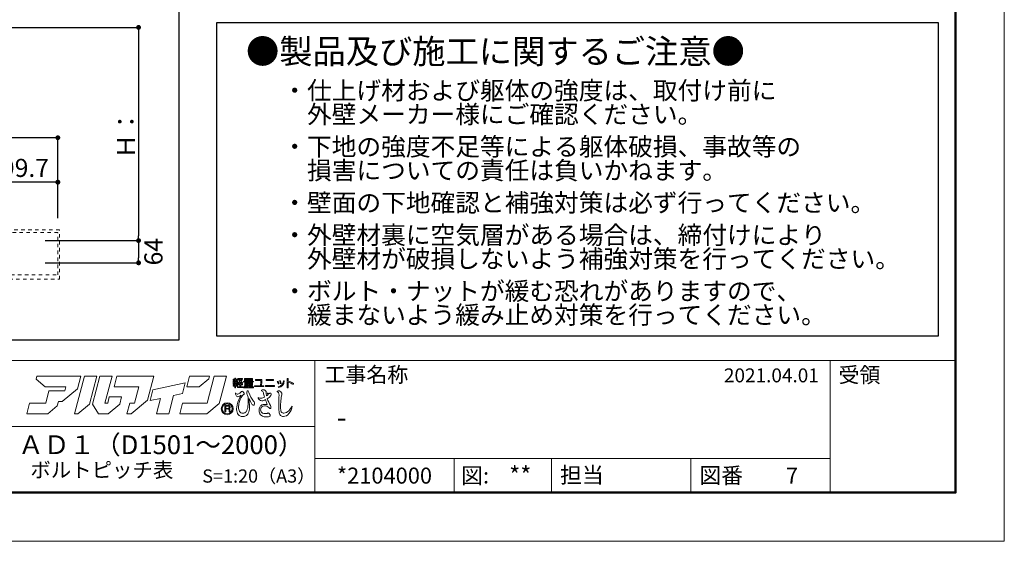
# Model space of a CAD drawing. Units: inches. Extents: x 0 to 8400, y 0 to 48919.
# Drawn here: x 5572 to 8400, y 36839 to 38338 of the extents above; entities that cross this region are included whole.
import ezdxf
from ezdxf.enums import TextEntityAlignment as Align

# ---------------------------------------------------------------- set-up
doc = ezdxf.new("R2010")
doc.units = ezdxf.units.IN
doc.header["$MEASUREMENT"] = 0
doc.linetypes.add('DASHED2', pattern=[2, 1, -1])
doc.layers.get('DEFPOINTS').update_dxf_attribs({"lineweight": 9})
for name, color, linetype, lineweight in [('吊元レール', 7, 'Continuous', 13), ('寸法線', 8, 'Continuous', 13), ('文字', 7, 'Continuous', 18), ('本体パネル', 7, 'Continuous', 13), ('枠', 7, 'Continuous', 20)]:
    doc.layers.add(name, color=color, linetype=linetype, lineweight=lineweight)
doc.styles.add('Style1', font='txt')
doc.styles.add('スタイル4', font='simplex.shx', dxfattribs={"bigfont": 'extfont2.shx'})
doc.dimstyles.new('A-DS1-20', dxfattribs={"dimtxt": 52, "dimasz": 14, "dimexe": 0, "dimexo": 0, "dimgap": 10, "dimtad": 1, "dimdec": 1, "dimdsep": 46, "dimtxsty": 'スタイル4', "dimblk": 'DOT', "dimcen": 0.09, "dimclrd": 256, "dimclre": 256, "dimclrt": 256, "dimadec": 1, "dimazin": 0, "dimtfac": 1, "dimtdec": 1, "dimtofl": 0, "dimtmove": 2, "dimatfit": 2, "dimldrblk": 'DOT', "dimfxl": 0, "dimtolj": 1, "dimtzin": 0, "dimarcsym": 0})

# ---------------------------------------------------------------- blocks, each defined once
blk = doc.blocks.new('_Dot')
at = {"color": 0, "linetype": 'ByBlock', "lineweight": -2}
blk.add_line((-0.5, 0), (-1, 0), dxfattribs=at)
at = {"color": 0, "linetype": 'ByBlock', "lineweight": 0, "const_width": 0.5}
blk.add_lwpolyline([(-0.25, 0, 1), (0.25, 0, 1)], format="xyb", close=True, dxfattribs=at)
blk = doc.blocks.new('*D1491')
at = {"layer": 'DEFPOINTS', "color": 0, "linetype": 'Continuous', "ltscale": 3.5}
for p in [(5482.2, 37871.5), (5482.2, 37767.9), (5681.9, 37767.9)]:
    blk.add_point(p, dxfattribs=at)
at = {"layer": '寸法線', "linetype": 'Continuous', "lineweight": -2, "ltscale": 3.5}
for p, q in [((5482.2, 37767.9), (5482.2, 37871.5)), ((5667.9, 37871.5), (5496.2, 37871.5)), ((5681.9, 37767.9), (5681.9, 37871.5))]:
    blk.add_line(p, q, dxfattribs=at)
at = {"layer": '寸法線', "linetype": 'Continuous', "lineweight": -2, "ltscale": 3.5, "xscale": 14, "yscale": 14, "zscale": 14, "rotation": 180}
blk.add_blockref('_Dot', (5482.2, 37871.5), dxfattribs=at)
at = {"layer": '寸法線', "linetype": 'Continuous', "lineweight": -2, "ltscale": 3.5, "xscale": 14, "yscale": 14, "zscale": 14}
blk.add_blockref('_Dot', (5681.9, 37871.5), dxfattribs=at)
at = {"layer": '寸法線', "linetype": 'Continuous', "ltscale": 3.5, "insert": (5567.9, 37912.5), "char_height": 52, "attachment_point": 5, "style": 'スタイル4'}
blk.add_mtext('\\A1;199.7', dxfattribs=at)
blk = doc.blocks.new('*D1492')
at = {"layer": 'DEFPOINTS', "color": 0, "linetype": 'Continuous', "ltscale": 3.5}
for p in [(2087.3, 37999.2), (2087.3, 37840.9), (5681.9, 37840.9)]:
    blk.add_point(p, dxfattribs=at)
at = {"layer": '寸法線', "linetype": 'Continuous', "lineweight": -2, "ltscale": 3.5}
for p, q in [((2087.3, 37840.9), (2087.3, 37999.2)), ((5667.9, 37999.2), (2101.3, 37999.2)), ((5681.9, 37840.9), (5681.9, 37999.2))]:
    blk.add_line(p, q, dxfattribs=at)
at = {"layer": '寸法線', "linetype": 'Continuous', "lineweight": -2, "ltscale": 3.5, "xscale": 14, "yscale": 14, "zscale": 14, "rotation": 180}
blk.add_blockref('_Dot', (2087.3, 37999.2), dxfattribs=at)
at = {"layer": '寸法線', "linetype": 'Continuous', "lineweight": -2, "ltscale": 3.5, "xscale": 14, "yscale": 14, "zscale": 14}
blk.add_blockref('_Dot', (5681.9, 37999.2), dxfattribs=at)
at = {"layer": '寸法線', "linetype": 'Continuous', "ltscale": 3.5, "insert": (3884.6, 38035.2), "char_height": 52, "attachment_point": 5, "style": 'スタイル4'}
blk.add_mtext('\\A1;3594.6', dxfattribs=at)
blk = doc.blocks.new('*D1498')
at = {"layer": 'DEFPOINTS', "color": 0, "linetype": 'Continuous', "ltscale": 3.5}
for p in [(5403.5, 38316.3), (5731.9, 37703.6), (5913.7, 37703.6)]:
    blk.add_point(p, dxfattribs=at)
at = {"layer": '寸法線', "linetype": 'Continuous', "lineweight": -2, "ltscale": 3.5}
for p, q in [((5403.5, 38316.3), (5913.7, 38316.3)), ((5913.7, 38302.3), (5913.7, 37717.6)), ((5731.9, 37703.6), (5913.7, 37703.6))]:
    blk.add_line(p, q, dxfattribs=at)
at = {"layer": '寸法線', "linetype": 'Continuous', "lineweight": -2, "ltscale": 3.5, "xscale": 14, "yscale": 14, "zscale": 14}
for p, rotation in [((5913.7, 38316.3), 90), ((5913.7, 37703.6), 270)]:
    blk.add_blockref('_Dot', p, dxfattribs=dict(at, rotation=rotation))
at = {"layer": '寸法線', "linetype": 'Continuous', "ltscale": 3.5, "insert": (5877.7, 38010), "char_height": 52, "attachment_point": 5, "rotation": 90, "style": 'スタイル4'}
blk.add_mtext('\\A1;Ｈ：', dxfattribs=at)
blk = doc.blocks.new('*D1502')
at = {"layer": 'DEFPOINTS', "color": 0, "linetype": 'Continuous', "ltscale": 3.5}
for p in [(5645.2, 37703.6), (5645.2, 37639.7), (5913.7, 37639.7)]:
    blk.add_point(p, dxfattribs=at)
at = {"layer": '寸法線', "linetype": 'Continuous', "lineweight": -2, "ltscale": 3.5}
for p, q in [((5645.2, 37703.6), (5913.7, 37703.6)), ((5913.7, 37689.6), (5913.7, 37653.7)), ((5645.2, 37639.7), (5913.7, 37639.7))]:
    blk.add_line(p, q, dxfattribs=at)
at = {"layer": '寸法線', "linetype": 'Continuous', "lineweight": -2, "ltscale": 3.5, "xscale": 14, "yscale": 14, "zscale": 14}
for p, rotation in [((5913.7, 37703.6), 90), ((5913.7, 37639.7), 270)]:
    blk.add_blockref('_Dot', p, dxfattribs=dict(at, rotation=rotation))
at = {"layer": '寸法線', "linetype": 'Continuous', "ltscale": 3.5, "insert": (5956.5, 37671.7), "char_height": 52, "attachment_point": 5, "rotation": 90, "style": 'スタイル4'}
blk.add_mtext('\\A1;64', dxfattribs=at)

msp = doc.modelspace()

# ---------------------------------------------------------------- linework, layer by layer
at = {"layer": 'DEFPOINTS', "color": 1}
msp.add_lwpolyline([(0, 36839.44), (8400, 36839.44), (8400, 42779.44), (0, 42779.44)], close=True, dxfattribs=at)
at = {"layer": '吊元レール', "linetype": 'DASHED2', "ltscale": 10}
msp.add_lwpolyline([(2087.27, 37604.74), (5681.87, 37604.74), (5681.87, 37726.44), (2087.27, 37726.44)], close=True, dxfattribs=at)
at = {"layer": '本体パネル', "color": 6, "linetype": 'DASHED2', "ltscale": 10}
msp.add_lwpolyline([(2082.27, 37592.44), (5686.87, 37592.44), (5686.87, 37734.07), (2082.27, 37734.07)], close=True, dxfattribs=at)
at = {"layer": '枠'}
msp.add_line((300, 37359.44), (8260, 37359.44), dxfattribs=at)
at = {"layer": '枠', "color": 4, "lineweight": 15}
for p, q in [((6420, 37359.44), (6420, 36979.44)), ((7900, 37359.44), (7900, 36979.44)), ((5420, 37169.44), (6420, 37169.44)), ((6420, 37077.12), (7900, 37077.12)), ((6820, 37077.12), (6820, 36979.44)), ((7100, 37077.12), (7100, 36979.44)), ((7500, 37077.12), (7500, 36979.44))]:
    msp.add_line(p, q, dxfattribs=at)
at = {"layer": '枠', "lineweight": 50}
msp.add_lwpolyline([(300, 36979.44), (8260, 36979.44), (8260, 42639.44), (300, 42639.44)], close=True, dxfattribs=at)
at = {"layer": '枠', "lineweight": 30}
msp.add_lwpolyline([(404.5, 38668.44), (404.5, 37418.44), (6030.5, 37418.44), (6030.5, 38668.44), (404.5, 38668.44)], dxfattribs=at)
at = {"layer": '枠', "lineweight": 30, "ltscale": 10}
msp.add_lwpolyline([(6138.5, 38330.57), (8210, 38330.57), (8210, 37428.94), (6138.5, 37428.94)], close=True, dxfattribs=at)
msp.add_lwpolyline([(6138.5, 38330.57), (8210, 38330.57), (8210, 37428.94), (6138.5, 37428.94)], close=True, dxfattribs=at)
at = {"layer": '枠'}
for points in [[(5619.74, 37305.86), (5645.9, 37283.6), (5704.49, 37283.6), (5701.64, 37271.62), (5691.41, 37271.62), (5656.14, 37271.62), (5647.04, 37236.81), (5600.4, 37236.81), (5592.44, 37205.42), (5652.73, 37205.42), (5680.03, 37228.81), (5683.44, 37240.8), (5694.81, 37240.8), (5738.05, 37277.32), (5747.72, 37314.42), (5742.03, 37314.42), (5622.01, 37314.42)], [(5758.53, 37314.42), (5730.09, 37205.42), (5739.76, 37205.42), (5772.75, 37233.38), (5793.79, 37314.42)], [(5817.11, 37236.81), (5837.59, 37314.42), (5802.32, 37314.42), (5781.28, 37233.38), (5798.34, 37205.42), (5826.21, 37205.42), (5859.77, 37233.96), (5864.89, 37254.5), (5829.62, 37254.5), (5825.07, 37236.81)], [(5892.76, 37205.42), (5939.4, 37244.79), (5957.6, 37314.42), (5935.42, 37314.42), (5922.34, 37314.42), (5851.81, 37314.42), (5843.85, 37283.6), (5914.38, 37283.6), (5901.86, 37236.81), (5888.21, 37236.81), (5880.24, 37205.42)], [(6166.35, 37314.42), (6131.09, 37314.42), (6110.61, 37236.81), (6040.08, 37236.81), (6032.12, 37205.42), (6110.04, 37205.42), (6145.31, 37235.09), (6147.59, 37242.51)], [(6059.99, 37314.42), (6052.02, 37283.03), (6087.86, 37283.03), (6115.16, 37306.42), (6117.44, 37314.42)], [(5946.8, 37243.65), (5976.37, 37249.93), (5965, 37205.42), (6000.26, 37205.42), (6013.92, 37258.49), (6039.51, 37264.2), (6047.48, 37295.01), (5954.76, 37274.47)]]:
    msp.add_lwpolyline(points, close=True, dxfattribs=at)
at = {"layer": '枠', "lineweight": 9}
for points in [[(6185.13, 37303.58), (6190.24, 37303.58), (6190.24, 37301.86), (6185.7, 37301.86), (6185.7, 37289.87), (6190.24, 37289.87), (6190.24, 37287.59), (6185.13, 37287.59), (6185.13, 37285.32), (6190.24, 37285.32), (6190.24, 37280.17), (6192.52, 37280.17), (6192.52, 37285.32), (6198.2, 37285.32), (6198.2, 37287.59), (6192.52, 37287.59), (6192.52, 37289.87), (6197.63, 37289.87), (6197.63, 37301.86), (6192.52, 37301.86), (6192.52, 37303.58), (6198.2, 37303.58), (6198.2, 37305.86), (6192.52, 37305.86), (6192.52, 37308.71), (6190.24, 37308.71), (6190.24, 37305.86), (6185.13, 37305.86)], [(6190.24, 37299.58), (6187.97, 37299.58), (6187.97, 37296.73), (6190.24, 37296.73)], [(6192.52, 37299.58), (6192.52, 37296.73), (6195.36, 37296.73), (6195.36, 37299.58)], [(6243.7, 37299.01), (6215.27, 37299.01), (6215.27, 37297.3), (6243.7, 37297.3)], [(6241.43, 37300.16), (6241.43, 37307.57), (6218.11, 37307.57), (6218.11, 37300.16)], [(6220.39, 37305.86), (6239.16, 37305.86), (6239.16, 37304.72), (6220.39, 37304.72)], [(6220.39, 37303.01), (6239.16, 37303.01), (6239.16, 37301.86), (6220.39, 37301.86)], [(6280.11, 37301.29), (6280.11, 37304.14), (6301.16, 37304.14), (6301.16, 37301.29)], [(6190.24, 37295.01), (6187.97, 37295.01), (6187.97, 37292.16), (6190.24, 37292.16)], [(6195.36, 37295.01), (6192.52, 37295.01), (6192.52, 37292.16), (6195.36, 37292.16)], [(6204.47, 37293.87), (6204.47, 37291.02), (6198.77, 37291.02), (6198.77, 37288.73), (6204.47, 37288.73), (6204.47, 37283.6), (6197.63, 37283.6), (6197.63, 37281.32), (6213, 37281.32), (6213, 37283.6), (6207.3, 37283.6), (6207.3, 37288.73), (6212.43, 37288.73), (6212.43, 37291.02), (6207.3, 37291.02), (6207.3, 37293.87)], [(6218.68, 37288.17), (6228.35, 37288.17), (6228.35, 37286.45), (6217.54, 37286.45), (6217.54, 37284.74), (6228.35, 37284.74), (6228.35, 37283.03), (6215.27, 37283.03), (6215.27, 37280.75), (6243.7, 37280.75), (6243.7, 37283.03), (6230.63, 37283.03), (6230.63, 37284.74), (6241.43, 37284.74), (6241.43, 37286.45), (6230.63, 37286.45), (6230.63, 37288.17), (6240.86, 37288.17), (6240.86, 37296.15), (6218.68, 37296.15)], [(6220.96, 37294.44), (6228.35, 37294.44), (6228.35, 37292.73), (6220.96, 37292.73)], [(6228.35, 37291.59), (6228.35, 37289.87), (6220.96, 37289.87), (6220.96, 37291.59)], [(6230.63, 37294.44), (6238.6, 37294.44), (6238.6, 37292.73), (6230.63, 37292.73)], [(6230.63, 37291.59), (6238.6, 37291.59), (6238.6, 37289.87), (6230.63, 37289.87)], [(6277.85, 37284.74), (6277.85, 37287.02), (6304, 37287.02), (6304, 37284.74)]]:
    msp.add_lwpolyline(points, close=True, dxfattribs=at)
for points in [[(6213.57, 37295.01), (6211.86, 37292.73, -0.0849669), (6206.16, 37296.73, -0.1258319), (6199.34, 37293.3), (6197.63, 37295.01, 0.0485852), (6204.47, 37298.44, -0.1097537), (6201.05, 37304.14), (6202.76, 37304.72, 0.075083), (6206.16, 37300.16, 0.1037318), (6209.58, 37305.28), (6198.77, 37305.28), (6198.77, 37307.57), (6212.43, 37307.57), (6212.43, 37305.28, -0.0939609), (6207.88, 37298.44, 0.0466339), (6213.57, 37295.01)], [(6230.57, 37267.27, 0.1092019), (6228.85, 37270.99, 0.2066148), (6227.88, 37271.61, 0.2229465), (6226.03, 37270.79, 0.2139833), (6224.36, 37266.48, 0.0493025), (6224.94, 37263.06, -0.0162222), (6226.96, 37258.85, -0.0708511), (6228.49, 37253.41, -0.053553), (6227.86, 37226.76, -0.1182192), (6222.46, 37211.96, -0.2311792), (6213.57, 37207.7, -0.2729786), (6203.63, 37212.91, -0.1228457), (6201.05, 37224.25, -0.0653291), (6202.77, 37237.95, -0.0526739), (6206.48, 37249.29, -0.1046349), (6215.27, 37261.34, 0.0360804), (6216.02, 37261.78, 0.2632255), (6216.97, 37263.63, 0.1412006), (6216.23, 37266.15, 0.1532567), (6211.67, 37270.24, 0.1024793), (6210.72, 37270.48, 0.1636306), (6209.45, 37270.05, 0.0657182), (6206.73, 37267.05, -0.125423), (6198.88, 37262.05, -0.245833), (6195.11, 37262.89, -0.1809605), (6192.52, 37265.91, 0.444101), (6191.95, 37265.34, 0.0666945), (6192.32, 37262.51, 0.1580063), (6196.63, 37255.53, 0.2999325), (6202.1, 37255.16, -0.0018742), (6206.38, 37258.08, -0.1386427), (6208.44, 37259.06, -0.0515609), (6205.02, 37252.78, 0.0886973), (6195.69, 37224.78, 0.0992393), (6196.57, 37210.45, 0.2192339), (6206.29, 37199.47, 0.150246), (6216.59, 37198.29, 0.1726611), (6225.62, 37203.25, 0.1020625), (6230.4, 37211.94, 0.0657786), (6232.34, 37227.1, -0.0022011), (6231.2, 37249.93, 0.0577138), (6239.33, 37233.94, 0.1038374), (6242.18, 37231.02, 0.1541099), (6243.7, 37230.53, 0.3093908), (6245.81, 37231.78, 0.1447846), (6246.45, 37237.53, 0.1952826), (6244.27, 37241.94, -0.1160514), (6230.63, 37267.05)], [(6275.57, 37253.92, 0.0001115), (6272.15, 37266.48, 0.1513819), (6270.23, 37269.67, 0.0774496), (6267.03, 37271.62, -0.2912054), (6266.46, 37272.75, -0.1911466), (6267.01, 37273.47, -0.1685699), (6271.58, 37275.04, -0.0708601), (6274.41, 37274.55, -0.0730671), (6277.02, 37273.44, -0.1819365), (6279.82, 37270.11, -0.0765052), (6280.11, 37268.19, 0.0485462), (6281.25, 37257.35, 0.0593477), (6284.82, 37260.02, 0.126063), (6285.74, 37261.5, 0.02715), (6285.79, 37262.23, 0.1567503), (6285.61, 37262.66, 0.0045141), (6283.53, 37264.77), (6283.53, 37265.34, 0.020084), (6286.05, 37264.56, 0.0769463), (6288.64, 37264.2, 0.0517026), (6289.67, 37264.51, -0.0026203), (6291.31, 37265.14, -0.1155354), (6292.28, 37265.32, -0.1488665), (6293.27, 37264.83, -0.1854852), (6294.9, 37261.34, -0.0940389), (6294.6, 37260.14, -0.0821119), (6292.7, 37257.27, -0.0668932), (6283.53, 37249.36, 0.059975), (6292.63, 37229.38, -0.1292813), (6293.75, 37225.47, -0.0900868), (6293.53, 37223.1, -0.1640781), (6292.52, 37221.34, -0.1774465), (6290.92, 37220.82, -0.2513075), (6290.08, 37221.23), (6289.37, 37222.06), (6288.08, 37223.68, 0.1448924), (6282.13, 37227.68, 0.0759674), (6275, 37228.81, 0.2096387), (6267.58, 37225.92, 0.1762418), (6264.19, 37216.83, 0.1522763), (6265.59, 37211.24, 0.1543009), (6269.78, 37207.75, 0.093935), (6276.7, 37206.56, 0.0336139), (6281.07, 37206.75, 0.0433411), (6283.53, 37207.14, -0.0031502), (6285.31, 37208.15, -0.0748371), (6285.8, 37208.27, -0.1151436), (6287.43, 37207.81, -0.1662424), (6291.15, 37203.69, -0.0888825), (6291.49, 37201.99, -0.2046051), (6290.39, 37199.07, -0.141104), (6287.32, 37197.5, -0.0544847), (6280.68, 37196.86, -0.1172237), (6269.35, 37199.24, -0.1980556), (6260.71, 37208.3, -0.0936843), (6259.63, 37215.11, -0.1168726), (6261.75, 37225.26, -0.1673794), (6267.96, 37231.28, -0.1029617), (6275, 37232.8, -0.0097707), (6283.53, 37232.24, 0.0004292), (6278.4, 37246.5, -0.0421674), (6273.2, 37244.14, -0.0710363), (6267.6, 37243.08, -0.182033), (6260.77, 37245.93, -0.0739698), (6257.19, 37250.99, -0.0866154), (6256.8, 37252.16, -0.4675199), (6257.36, 37252.78), (6259.06, 37251.64, 0.1171028), (6264.75, 37250.49, 0.0888191), (6270.35, 37251.55, 0.0416159), (6275.57, 37253.92)], [(6317.08, 37259.63, 0.1508667), (6315.37, 37266.68, 0.2197159), (6313.11, 37268.19, -0.3773979), (6311.97, 37269.33, -0.225421), (6312.7, 37270.58, -0.1933311), (6317.08, 37272.19, -0.1327519), (6319.47, 37271.39, -0.1429241), (6324.33, 37266.53, -0.0639869), (6325.04, 37263.63, -0.0376387), (6324.24, 37257.46, 0.0233704), (6322.27, 37239.41, 0.0476637), (6322.02, 37216.47, 0.1209392), (6323.59, 37211.21, 0.2892556), (6330.74, 37207.7, 0.1804029), (6345.2, 37214.82, 0.0907794), (6354.63, 37228.24), (6355.19, 37227.68, -0.112245), (6345.52, 37206.56, -0.2318771), (6329.6, 37198, -0.1824434), (6321.64, 37201.43, -0.185735), (6317.13, 37211.92, -0.0297453), (6316.51, 37233.96, 0.0000068), (6317.08, 37259.63)], [(6175.6, 37219.22, 0.1952293), (6173.75, 37220.82, 0.2020062), (6176.01, 37222.56, 0.1295387), (6176.56, 37226.06, 0.2319678), (6174.77, 37229.44, 0.1425553), (6170.33, 37230.53), (6161.8, 37230.53), (6161.8, 37211.12), (6164.08, 37211.12), (6164.08, 37219.68), (6170.33, 37219.68, -0.0549847), (6171.44, 37219.58, -0.3402373), (6173.65, 37217.51, -0.060438), (6173.75, 37216.26, 0.0409749), (6173.95, 37212.56, 0.0668316), (6174.32, 37211.12), (6177.17, 37211.12), (6177.17, 37211.69, -0.1543204), (6176.64, 37212.46, -0.0627006), (6176.6, 37213.41), (6176.03, 37216.83, 0.0974801), (6175.59, 37219.23)], [(6170.33, 37221.39, 0.0970582), (6172.02, 37221.67, 0.1550184), (6173.14, 37222.51, 0.09971), (6173.68, 37223.86, 0.0326824), (6173.75, 37224.82, 0.0326824), (6173.68, 37225.78, 0.09971), (6173.14, 37227.12, 0.1550184), (6172.02, 37227.96, 0.0970582), (6170.33, 37228.24), (6164.08, 37228.24), (6164.08, 37221.39), (6170.33, 37221.39)]]:
    msp.add_lwpolyline(points, format="xyb", dxfattribs=at)
for points in [[(6265.33, 37301.86), (6249.97, 37301.86), (6249.97, 37304.14), (6268.17, 37304.14, -0.0366277), (6267.03, 37290.45, -0.0230451), (6266.46, 37286.45), (6273.86, 37286.45), (6273.86, 37284.17), (6247.12, 37284.17), (6247.12, 37286.45), (6263.62, 37286.45, 0.0198675)], [(6314.23, 37291.59, 0.0524056), (6311.97, 37299.01), (6314.23, 37299.58, -0.1085229), (6316.51, 37292.16)], [(6324.95, 37288.98, 0.137182), (6329.6, 37300.16), (6331.87, 37300.16, -0.3721476), (6315.38, 37281.32), (6314.23, 37283.6, 0.1788756)], [(6323.35, 37293.3), (6320.5, 37292.73, 0.0955896), (6318.79, 37300.16), (6321.07, 37300.72, -0.0735587)], [(6359.18, 37292.73), (6357.47, 37290.45, 0.0634684), (6343.81, 37296.73), (6343.81, 37280.75), (6340.41, 37280.75), (6340.41, 37307.57), (6343.81, 37307.57), (6343.81, 37299.58, -0.0815743)]]:
    msp.add_lwpolyline(points, format="xyb", close=True, dxfattribs=at)
for radius in [17.26, 14.55]:
    msp.add_circle((6168.4, 37220.58), radius, dxfattribs=at)

# ---------------------------------------------------------------- texts
at = {"layer": '文字', "style": 'スタイル4'}
msp.add_text('●製品及び施工に関するご注意●', height=70, dxfattribs=at).set_placement((6222.36, 38247.3), align=Align.MIDDLE_LEFT)
msp.add_text('●製品及び施工に関するご注意●', height=70, dxfattribs=at).set_placement((6222.36, 38247.3), align=Align.MIDDLE_LEFT)
at = {"layer": '文字', "color": 7, "ltscale": 10, "style": 'スタイル4'}
for s, p in [('・仕上げ材および躯体の強度は、取付け前に', (6326.63, 38134.84)), ('・仕上げ材および躯体の強度は、取付け前に', (6326.63, 38134.84)), ('\u3000外壁メーカー様にご確認ください。', (6326.63, 38066.43)), ('\u3000外壁メーカー様にご確認ください。', (6326.63, 38066.43)), ('・下地の強度不足等による躯体破損、事故等の', (6326.63, 37973.63)), ('・下地の強度不足等による躯体破損、事故等の', (6326.63, 37973.63)), ('\u3000損害についての責任は負いかねます。', (6326.63, 37905.22)), ('\u3000損害についての責任は負いかねます。', (6326.63, 37905.22)), ('・壁面の下地確認と補強対策は必ず行ってください。', (6326.63, 37812.41)), ('・壁面の下地確認と補強対策は必ず行ってください。', (6326.63, 37812.41)), ('・外壁材裏に空気層がある場合は、締付けにより', (6326.63, 37719.61)), ('・外壁材裏に空気層がある場合は、締付けにより', (6326.63, 37719.61)), ('\u3000外壁材が破損しないよう補強対策を行ってください。', (6326.63, 37651.2)), ('\u3000外壁材が破損しないよう補強対策を行ってください。', (6326.63, 37651.2)), ('・ボルト・ナットが緩む恐れがありますので、', (6326.7, 37558.5)), ('・ボルト・ナットが緩む恐れがありますので、', (6326.7, 37558.5)), ('\u3000緩まないよう緩み止め対策を行ってください。', (6326.7, 37490.1)), ('\u3000緩まないよう緩み止め対策を行ってください。', (6326.7, 37490.1))]:
    msp.add_text(s, height=52, dxfattribs=at).set_placement(p, align=Align.MIDDLE_LEFT)
at = {"layer": '枠', "lineweight": 0, "style": 'Style1'}
for s, height, p in [('工事名称', 44, (6568, 37312.69)), ('受領', 44, (7984, 37311.94)), ('ＡＤ１（D1501～2000）', 54, (5977.67, 37109.95)), ('ボルトピッチ表', 43, (5808.25, 37038.95)), ('*2104000', 46, (6620, 37022.3)), ('図:', 46, (6880.25, 37022.57)), ('図:', 46, (6880.25, 37022.57)), ('担当', 46, (7186.91, 37024.01)), ('図番', 46, (7586.91, 37022.83)), ('7', 46, (7790.53, 37022.57))]:
    msp.add_text(s, height=height, dxfattribs=at).set_placement(p, align=Align.MIDDLE)
at = {"layer": '枠', "lineweight": 13, "style": 'スタイル4'}
for s, height, p in [('2021.04.01', 40, (7867.38, 37283.83)), ('S=1:20（A3）', 38, (6421, 36996.19))]:
    msp.add_text(s, height=height, dxfattribs=at).set_placement(p, align=Align.BOTTOM_RIGHT)
msp.add_text('-', height=60, dxfattribs=at).set_placement((6483.18, 37195.76), align=Align.MIDDLE_LEFT)
msp.add_text('**', height=50, dxfattribs=at).set_placement((7010.02, 37022.57), align=Align.MIDDLE)

# ---------------------------------------------------------------- dimensions: what is measured, and where the dimension line sits
at = {"layer": '寸法線', "linetype": 'Continuous', "ltscale": 3.5}
dim = msp.add_linear_dim(base=(5913.66, 37703.65), p1=(5403.5, 38316.26), p2=(5731.87, 37703.65), angle=90, text='Ｈ：', dimstyle='A-DS1-20', dxfattribs=at)
dim.commit()
dim.dimension.update_dxf_attribs({"geometry": '*D1498', "text_midpoint": (5877.66, 38009.95)})
dim = msp.add_linear_dim(base=(2087.27, 37999.17), p1=(5681.87, 37840.88), p2=(2087.27, 37840.88), angle=180, dimstyle='A-DS1-20', dxfattribs=at)
dim.commit()
dim.dimension.update_dxf_attribs({"geometry": '*D1492', "text_midpoint": (3884.57, 38035.17)})
for base, p1, p2, angle, picture, middle in [((5482.17, 37871.47), (5681.87, 37767.88), (5482.17, 37767.88), 180, '*D1491', (5567.9, 37912.47)), ((5913.66, 37639.65), (5645.25, 37703.65), (5645.25, 37639.65), 90, '*D1502', (5956.48, 37671.65))]:
    dim = msp.add_linear_dim(base=base, p1=p1, p2=p2, angle=angle, dimstyle='A-DS1-20', dxfattribs=at)
    dim.commit()
    dim.dimension.update_dxf_attribs({"geometry": picture, "text_midpoint": middle, "dimtype": 160})

doc.saveas('drawing.dxf')
